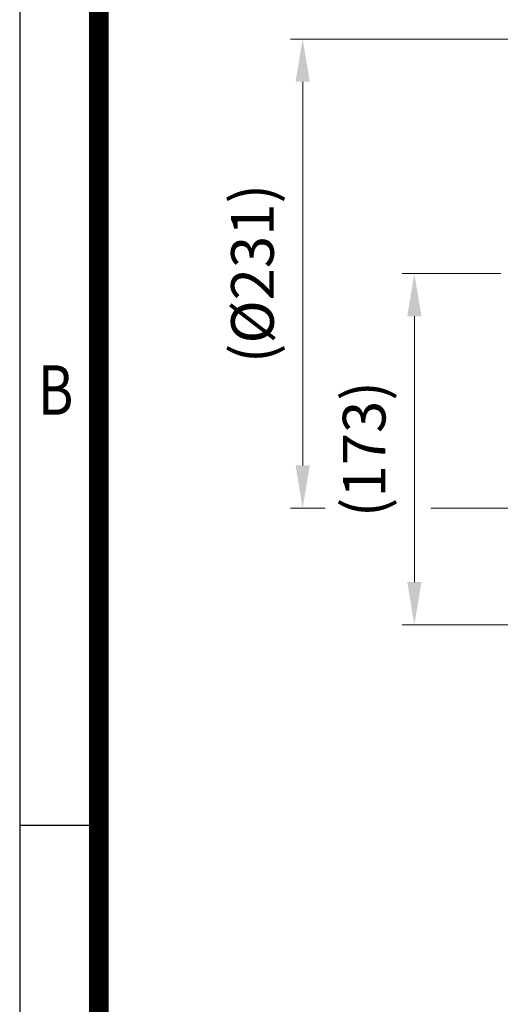
# Model space of a CAD drawing. Units: millimetres. Extents: x 1447 to 3181, y 14 to 2576.
# Drawn here: x 1447 to 1683, y 1621 to 2106 of the extents above; entities that cross this region are included whole.
import ezdxf
from ezdxf.enums import TextEntityAlignment as Align

# ---------------------------------------------------------------- set-up
doc = ezdxf.new("R2010")
doc.units = ezdxf.units.MM
doc.header["$LTSCALE"] = 15
doc.layers.get('0').update_dxf_attribs({"linetype": 'CONTINUOUS', "lineweight": 30})
doc.layers.get('DEFPOINTS').update_dxf_attribs({"linetype": 'CONTINUOUS'})
doc.layers.add('D', color=7, linetype='CONTINUOUS', lineweight=9)
doc.styles.add('ROMANS', font='romans.shx', dxfattribs={"width": 0.7, "height": 3.5, "bigfont": 'whgtxt.shx'})
doc.styles.get("Standard").update_dxf_attribs({"font": 'romans.shx', "width": 0.8, "bigfont": 'whgtxt.shx'})
doc.dimstyles.get("Standard").update_dxf_attribs({"dimtxt": 3.5, "dimasz": 3.5, "dimexe": 1, "dimexo": 1, "dimgap": 1, "dimtad": 1, "dimdec": 3, "dimdsep": 46, "dimtxsty": 'Standard', "dimcen": 0, "dimclrd": 256, "dimclre": 256, "dimclrt": 256, "dimadec": 3, "dimazin": 2, "dimtp": 0.1, "dimtm": 0.1, "dimtfac": 0.71, "dimtdec": 3, "dimtmove": 0, "dimatfit": 3, "dimfxl": 0, "dimlwd": -1, "dimlwe": -1, "dimarcsym": 0})

# ---------------------------------------------------------------- blocks, each defined once
blk = doc.blocks.new('HS_A4양식_S(297X210MM)')
for p, q in [((18, 277), (18, 14)), ((22, 188), (18, 188))]:
    blk.add_line(p, q)
at = {"color": 0}
blk.add_line((22, 277), (22, 14), dxfattribs=at)
at = {"color": 3, "const_width": 1}
blk.add_lwpolyline([(22, 273.072), (22, 17.5)], dxfattribs=at)
at = {"style": 'ROMANS', "width": 0.8}
blk.add_text('B', height=2.5, dxfattribs=at).set_placement((19.818, 209.688), align=Align.MIDDLE)
blk = doc.blocks.new('*D140')
at = {"layer": 'D', "transparency": 16777216}
for p, q in [((1683.64, 1980.64), (1635.11, 1980.64)), ((1641.11, 1959.64), (1641.11, 1828.64)), ((1779.41, 1807.64), (1635.11, 1807.64))]:
    blk.add_line(p, q, dxfattribs=at)
for points in [[(1637.61, 1959.64), (1644.61, 1959.64), (1641.11, 1980.64)], [(1637.61, 1828.64), (1644.61, 1828.64), (1641.11, 1807.64)]]:
    blk.add_solid(points, dxfattribs=at)
at = {"layer": 'DEFPOINTS', "color": 0, "transparency": 16777216}
for p in [(1689.64, 1980.64), (1641.11, 1807.64), (1785.41, 1807.64)]:
    blk.add_point(p, dxfattribs=at)
at = {"layer": 'D', "transparency": 16777216, "insert": (1619.11, 1894.14), "char_height": 21, "attachment_point": 5, "rotation": 90}
blk.add_mtext('(173)', dxfattribs=at)
blk = doc.blocks.new('*D160')
at = {"layer": 'D', "transparency": 16777216}
for p, q in [((1730.78, 2096.14), (1580.11, 2096.14)), ((1586.11, 2075.14), (1586.11, 1886.14)), ((1597.25, 1865.14), (1580.11, 1865.14)), ((1730.78, 1865.14), (1649.2, 1865.14))]:
    blk.add_line(p, q, dxfattribs=at)
for points in [[(1582.61, 2075.14), (1589.61, 2075.14), (1586.11, 2096.14)], [(1582.61, 1886.14), (1589.61, 1886.14), (1586.11, 1865.14)]]:
    blk.add_solid(points, dxfattribs=at)
at = {"layer": 'DEFPOINTS', "color": 0, "transparency": 16777216}
for p in [(1736.78, 2096.14), (1586.11, 1865.14), (1736.78, 1865.14)]:
    blk.add_point(p, dxfattribs=at)
at = {"layer": 'D', "transparency": 16777216, "insert": (1564.11, 1980.64), "char_height": 21, "attachment_point": 5, "rotation": 90}
blk.add_mtext('(%%C231)', dxfattribs=at)

msp = doc.modelspace()

# ---------------------------------------------------------------- block references
at = {"lineweight": 0, "xscale": 9.740499999999999, "yscale": 9.740499999999999, "zscale": 9.740499999999999}
msp.add_blockref('HS_A4양식_S(297X210MM)', (1271.4472, -122.367), dxfattribs=at)

# ---------------------------------------------------------------- dimensions: what is measured, and where the dimension line sits
at = {"layer": 'D'}
dim = msp.add_linear_dim(base=(1586.1146, 1865.1352), p1=(1736.7803, 2096.1352), p2=(1736.7803, 1865.1352), angle=90, text='(%%C<>)', dimstyle='Standard', override={"dimscale": 6, "dimtmove": 0}, dxfattribs=at)
dim.commit()
dim.dimension.update_dxf_attribs({"geometry": '*D160', "text_midpoint": (1586.1146, 1980.6352), "dimtype": 160})
dim = msp.add_linear_dim(base=(1641.1146, 1807.6352), p1=(1689.6381, 1980.6352), p2=(1785.4057, 1807.6352), angle=90, text='(<>)', dimstyle='Standard', override={"dimscale": 6, "dimdec": 0}, dxfattribs=at)
dim.commit()
dim.dimension.update_dxf_attribs({"geometry": '*D140', "text_midpoint": (1619.1146, 1894.1352)})

doc.saveas('drawing.dxf')
